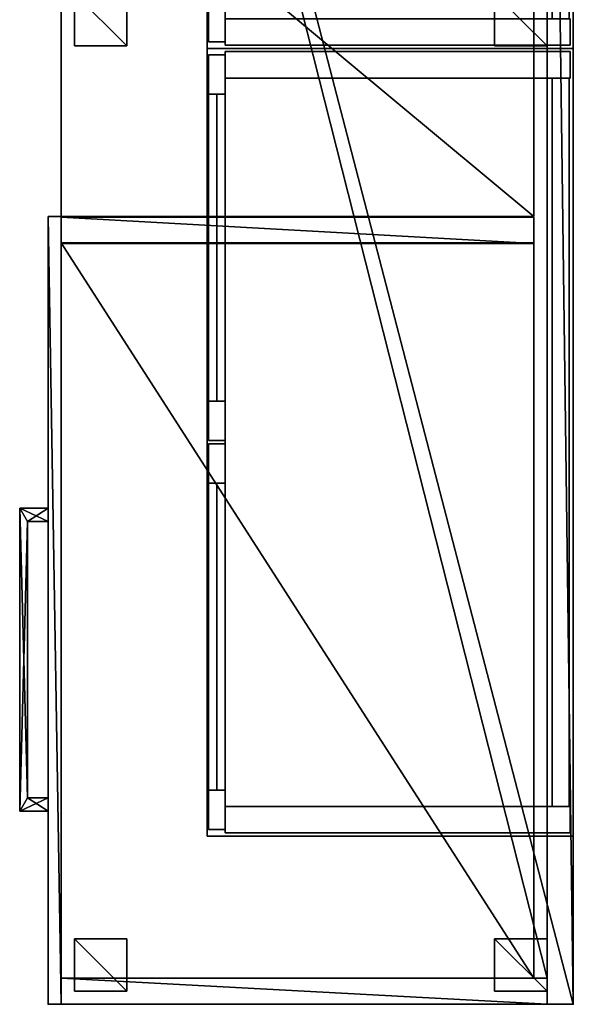
# Model space of a CAD drawing. Units: inches. Extents: x 10 to 194, y -58 to 19.
# Drawn here: x 173 to 194, y -56 to -18 of the extents above; entities that cross this region are included whole.
import ezdxf

# ---------------------------------------------------------------- set-up
doc = ezdxf.new("R2010")
doc.units = ezdxf.units.IN
doc.header["$MEASUREMENT"] = 0
for name, color, linetype in [('AFUFR-3-BKLM', 15, 'Continuous'), ('AFUFR-3-BMLM', 15, 'Continuous'), ('AFUFR-3-DWLM', 15, 'Continuous'), ('AFUFR-3-HNPT', 4, 'Continuous'), ('AFUFR-3-LGLM', 15, 'Continuous'), ('AFUFR-3-PNLM', 15, 'Continuous'), ('AFUFR-3-SHLM', 15, 'Continuous'), ('AFUFR-3-SILM', 15, 'Continuous'), ('AFUFR-3-TPLM', 15, 'Continuous'), ('AFUFR-P', 2, 'Continuous'), ('AFUST-P-T', 6, 'Continuous'), ('AFUUS-3-CSLM', 15, 'Continuous'), ('AFUUS-3-DRLM', 15, 'Continuous'), ('AFUUS-3-EDLM', 15, 'Continuous'), ('AFUUS-3-GL25', 9, 'Continuous'), ('AFUUS-3-TPLM', 15, 'Continuous'), ('INR-STORAGE-T', 6, 'Continuous')]:
    doc.layers.add(name, color=color, linetype=linetype)
doc.styles.get("Standard").update_dxf_attribs({"font": 'arial.ttf'})

# ---------------------------------------------------------------- blocks, each defined once
blk = doc.blocks.new('3_ZFWS30H-FD')
at = {"layer": 'INR-STORAGE-T', "flags": 1}
for tag, height in [('CAPTG', 2.5), ('CAPPN', 0.001), ('CAPMG', 0.001), ('CAPMC', 0.001), ('CAPQT', 0.001), ('CAPDH', 0.001), ('CAPGC', 0.001)]:
    blk.add_attdef(tag, (0, 0), '', height=height, dxfattribs=at)
at = {"layer": 'AFUUS-3-CSLM'}
mesh = blk.add_polyface(dxfattribs=at)
corners = [(0.12, -13.257, 64.992), (1.131, -13.257, 64.992), (1.131, -13.257, 50.647), (0.12, -13.257, 50.647), (1.131, -0.12, 50.647), (1.131, -0.12, 64.992), (0.12, -0.12, 64.992), (0.12, -0.12, 50.647)]
mesh.append_faces([[corners[k] for k in face] for face in [(0, 1, 2, 3), (4, 2, 1, 5), (6, 0, 3, 7), (7, 4, 5, 6), (4, 7, 3, 2)]])
mesh = blk.add_polyface(dxfattribs=at)
corners = [(28.869, -0.16, 64.992), (1.131, -0.16, 64.992), (1.131, -0.16, 51.232), (28.869, -0.16, 51.232), (28.869, -0.8, 51.232), (1.131, -0.8, 51.232), (1.131, -0.8, 64.992), (28.869, -0.8, 64.992)]
mesh.append_faces([[corners[k] for k in face] for face in [(0, 1, 2, 3), (4, 5, 6, 7), (2, 5, 4, 3)]])
mesh = blk.add_polyface(dxfattribs=at)
corners = [(29.88, -0.12, 64.992), (28.869, -0.12, 64.992), (28.869, -0.12, 50.647), (29.88, -0.12, 50.647), (29.88, -13.257, 64.992), (29.88, -13.257, 50.647), (28.869, -13.257, 50.647), (28.869, -13.257, 64.992)]
mesh.append_faces([[corners[k] for k in face] for face in [(0, 1, 2, 3), (4, 0, 3, 5), (6, 2, 1, 7), (5, 6, 7, 4), (6, 5, 3, 2)]])
mesh = blk.add_polyface(dxfattribs=at)
corners = [(28.869, -0.8, 51.332), (1.131, -0.8, 51.332), (1.131, -13.257, 51.332), (28.869, -13.257, 51.332), (28.869, -13.257, 51.972), (1.131, -13.257, 51.972), (1.131, -0.8, 51.972), (28.869, -0.8, 51.972)]
mesh.append_faces([[corners[k] for k in face] for face in [(0, 1, 2, 3), (4, 5, 6, 7), (2, 5, 4, 3)]])
at = {"layer": 'AFUUS-3-DRLM'}
mesh = blk.add_polyface(dxfattribs=at)
corners = [(1.745, -13.257, 63.347), (1.745, -13.888, 63.347), (13.438, -13.888, 63.347), (13.438, -13.257, 63.347), (0.245, -13.888, 64.847), (14.938, -13.888, 64.847), (14.938, -13.257, 64.847), (0.245, -13.257, 64.847), (0.245, -13.257, 50.647), (0.245, -13.888, 50.647), (14.938, -13.888, 50.647), (14.938, -13.257, 50.647), (13.438, -13.888, 52.147), (1.745, -13.888, 52.147), (13.438, -13.257, 52.147), (1.745, -13.257, 52.147)]
mesh.append_faces([[corners[k] for k in face] for face in [(0, 1, 2, 3), (2, 1, 4, 5), (6, 7, 0, 3), (1, 0, 7, 4), (5, 6, 3, 2), (6, 5, 4, 7), (8, 9, 10, 11), (12, 13, 9, 10), (14, 15, 8, 11), (13, 15, 8, 9), (12, 14, 11, 10), (15, 13, 12, 14), (7, 4, 9, 8), (13, 1, 4, 9), (15, 0, 7, 8), (0, 1, 13, 15), (6, 5, 10, 11), (12, 2, 5, 10), (14, 3, 6, 11), (3, 2, 12, 14)]])
mesh = blk.add_polyface(dxfattribs=at)
corners = [(16.562, -13.257, 63.347), (16.562, -13.888, 63.347), (28.255, -13.888, 63.347), (28.255, -13.257, 63.347), (15.062, -13.888, 64.847), (29.755, -13.888, 64.847), (29.755, -13.257, 64.847), (15.062, -13.257, 64.847), (15.062, -13.257, 50.647), (15.062, -13.888, 50.647), (29.755, -13.888, 50.647), (29.755, -13.257, 50.647), (28.255, -13.888, 52.147), (16.562, -13.888, 52.147), (28.255, -13.257, 52.147), (16.562, -13.257, 52.147)]
mesh.append_faces([[corners[k] for k in face] for face in [(0, 1, 2, 3), (2, 1, 4, 5), (6, 7, 0, 3), (1, 0, 7, 4), (5, 6, 3, 2), (6, 5, 4, 7), (8, 9, 10, 11), (12, 13, 9, 10), (14, 15, 8, 11), (13, 15, 8, 9), (12, 14, 11, 10), (15, 13, 12, 14), (7, 4, 9, 8), (13, 1, 4, 9), (15, 0, 7, 8), (0, 1, 13, 15), (6, 5, 10, 11), (12, 2, 5, 10), (14, 3, 6, 11), (3, 2, 12, 14)]])
at = {"layer": 'AFUUS-3-EDLM'}
mesh = blk.add_polyface(dxfattribs=at)
corners = [(0, 0, 65.992), (0, -13.942, 65.992), (0, -13.942, 64.992), (0, 0, 64.992), (30, -13.942, 65.992), (30, -13.942, 64.992), (30, 0, 65.992), (30, 0, 64.992)]
mesh.append_faces([[corners[k] for k in face] for face in [(0, 1, 2, 3), (1, 4, 5, 2), (6, 0, 3, 7), (4, 6, 7, 5)]])
at = {"layer": 'AFUUS-3-GL25'}
mesh = blk.add_polyface(dxfattribs=at)
corners = [(1.745, -13.573, 52.147), (1.745, -13.573, 63.347), (13.438, -13.573, 63.347), (13.438, -13.573, 52.147)]
mesh.append_faces([[corners[k] for k in face] for face in [(0, 1, 2, 3)]])
mesh = blk.add_polyface(dxfattribs=at)
corners = [(16.562, -13.573, 52.147), (16.562, -13.573, 63.347), (28.255, -13.573, 63.347), (28.255, -13.573, 52.147)]
mesh.append_faces([[corners[k] for k in face] for face in [(0, 1, 2, 3)]])
at = {"layer": 'AFUUS-3-TPLM'}
mesh = blk.add_polyface(dxfattribs=at)
corners = [(30, -13.942, 65.992), (30, 0, 65.992), (0, 0, 65.992), (0, -13.942, 65.992)]
mesh.append_faces([[corners[k] for k in face] for face in [(0, 1, 2, 3)]])
mesh = blk.add_polyface(dxfattribs=at)
corners = [(30, -13.942, 64.992), (30, 0, 64.992), (0, 0, 64.992), (0, -13.942, 64.992)]
mesh.append_faces([[corners[k] for k in face] for face in [(0, 1, 2, 3)]])
blk = doc.blocks.new('3_TRGBF2LATCS75')
at = {"layer": 'AFUFR-P'}
for p in [(0, 0), (75, 0), (0, -20), (75, -20)]:
    blk.add_point(p, dxfattribs=at)
at = {"layer": 'AFUST-P-T', "flags": 1}
for tag, height in [('CAPTG', 2.5), ('CAPPN', 0.001), ('CAPMG', 0.001), ('CAPMC', 0.001), ('CAPQT', 0.001), ('CAPDH', 0.001), ('CAPGC', 0.001)]:
    blk.add_attdef(tag, (0, 0), '', height=height, dxfattribs=at)
at = {"layer": 'AFUFR-3-BKLM'}
mesh = blk.add_polyface(dxfattribs=at)
corners = [(0, -1, 2), (0, 0, 2), (75, 0, 2), (75, -1, 2), (0, -1, 20), (75, -1, 20), (75, 0, 20), (0, 0, 20)]
mesh.append_faces([[corners[k] for k in face] for face in [(0, 1, 2, 2), (2, 3, 0, 0), (4, 5, 6, 6), (6, 7, 4, 4), (0, 3, 5, 5), (5, 4, 0, 0), (3, 2, 6, 6), (6, 5, 3, 3), (2, 1, 7, 7), (7, 6, 2, 2), (1, 0, 4, 4), (4, 7, 1, 1)]], dxfattribs={"vtx3": -1})
at = {"layer": 'AFUFR-3-BMLM'}
mesh = blk.add_polyface(dxfattribs=at)
corners = [(1, -19.501, 2), (1, -1.001, 2), (74, -1.001, 2), (74, -19.501, 2), (1, -19.501, 3), (74, -19.501, 3), (74, -1.001, 3), (1, -1.001, 3)]
mesh.append_faces([[corners[k] for k in face] for face in [(0, 1, 2, 2), (2, 3, 0, 0), (4, 5, 6, 6), (6, 7, 4, 4), (0, 3, 5, 5), (5, 4, 0, 0), (3, 2, 6, 6), (6, 5, 3, 3), (2, 1, 7, 7), (7, 6, 2, 2), (1, 0, 4, 4), (4, 7, 1, 1)]], dxfattribs={"vtx3": -1})
at = {"layer": 'AFUFR-3-DWLM'}
mesh = blk.add_polyface(dxfattribs=at)
corners = [(0, -20, 2), (0, -19.5, 2), (30, -19.5, 2), (30, -20, 2), (0, -20, 14), (30, -20, 14), (30, -19.5, 14), (0, -19.5, 14)]
mesh.append_faces([[corners[k] for k in face] for face in [(0, 1, 2, 2), (2, 3, 0, 0), (4, 5, 6, 6), (6, 7, 4, 4), (0, 3, 5, 5), (5, 4, 0, 0), (3, 2, 6, 6), (6, 5, 3, 3), (2, 1, 7, 7), (7, 6, 2, 2), (1, 0, 4, 4), (4, 7, 1, 1)]], dxfattribs={"vtx3": -1})
mesh = blk.add_polyface(dxfattribs=at)
corners = [(45, -20, 2.085), (45, -19.5, 2.085), (75, -19.5, 2.085), (75, -20, 2.085), (45, -20, 14), (75, -20, 14), (75, -19.5, 14), (45, -19.5, 14)]
mesh.append_faces([[corners[k] for k in face] for face in [(0, 1, 2, 2), (2, 3, 0, 0), (4, 5, 6, 6), (6, 7, 4, 4), (0, 3, 5, 5), (5, 4, 0, 0), (3, 2, 6, 6), (6, 5, 3, 3), (2, 1, 7, 7), (7, 6, 2, 2), (1, 0, 4, 4), (4, 7, 1, 1)]], dxfattribs={"vtx3": -1})
at = {"layer": 'AFUFR-3-HNPT'}
mesh = blk.add_polyface(dxfattribs=at)
corners = [(20.37, -21.082, 11.75), (20.37, -19.997, 11.75), (19.87, -19.997, 11.75), (19.87, -20.782, 11.75), (20.37, -21.082, 11.25), (20.37, -19.997, 11.25), (19.87, -20.782, 11.25), (19.87, -19.997, 11.25), (8.838, -21.082, 11.75), (9.338, -20.782, 11.75), (8.838, -21.082, 11.25), (9.338, -20.782, 11.25), (8.838, -19.999, 11.75), (9.338, -19.999, 11.75), (8.838, -19.999, 11.25), (9.338, -19.999, 11.25)]
mesh.append_faces([[corners[k] for k in face] for face in [(2, 3, 0, 0), (5, 4, 6, 6), (8, 0, 3, 3), (3, 9, 8, 8), (11, 6, 4, 4), (4, 10, 11, 11), (12, 8, 9, 9), (15, 11, 10, 10)]], dxfattribs={"vtx1": -1, "vtx3": -1})
mesh.append_faces([[corners[k] for k in face] for face in [(0, 1, 2, 2), (4, 5, 1, 1), (1, 0, 4, 4), (6, 7, 5, 5), (3, 2, 7, 7), (7, 6, 3, 3), (10, 4, 0, 0), (0, 8, 10, 10), (9, 3, 6, 6), (6, 11, 9, 9), (9, 13, 12, 12), (14, 10, 8, 8), (8, 12, 14, 14), (10, 14, 15, 15), (13, 9, 11, 11), (11, 15, 13, 13), (2, 1, 5, 5), (5, 7, 2, 2), (14, 12, 13, 13), (13, 15, 14, 14)]], dxfattribs={"vtx3": -1})
mesh = blk.add_polyface(dxfattribs=at)
corners = [(67.639, -21.082, 11.75), (67.639, -19.997, 11.75), (67.139, -19.997, 11.75), (67.139, -20.782, 11.75), (67.639, -21.082, 11.25), (67.639, -19.997, 11.25), (67.139, -20.782, 11.25), (67.139, -19.997, 11.25), (56.107, -21.082, 11.75), (56.607, -20.782, 11.75), (56.107, -21.082, 11.25), (56.607, -20.782, 11.25), (56.107, -19.999, 11.75), (56.607, -19.999, 11.75), (56.107, -19.999, 11.25), (56.607, -19.999, 11.25)]
mesh.append_faces([[corners[k] for k in face] for face in [(2, 3, 0, 0), (5, 4, 6, 6), (8, 0, 3, 3), (3, 9, 8, 8), (11, 6, 4, 4), (4, 10, 11, 11), (12, 8, 9, 9), (15, 11, 10, 10)]], dxfattribs={"vtx1": -1, "vtx3": -1})
mesh.append_faces([[corners[k] for k in face] for face in [(0, 1, 2, 2), (4, 5, 1, 1), (1, 0, 4, 4), (6, 7, 5, 5), (3, 2, 7, 7), (7, 6, 3, 3), (10, 4, 0, 0), (0, 8, 10, 10), (9, 3, 6, 6), (6, 11, 9, 9), (9, 13, 12, 12), (14, 10, 8, 8), (8, 12, 14, 14), (10, 14, 15, 15), (13, 9, 11, 11), (11, 15, 13, 13), (2, 1, 5, 5), (5, 7, 2, 2), (14, 12, 13, 13), (13, 15, 14, 14)]], dxfattribs={"vtx3": -1})
at = {"layer": 'AFUFR-3-LGLM'}
mesh = blk.add_polyface(dxfattribs=at)
corners = [(0.5, -3), (0.5, -1), (2.5, -1), (2.5, -3), (0.5, -3, 2), (2.5, -3, 2), (2.5, -1, 2), (0.5, -1, 2)]
mesh.append_faces([[corners[k] for k in face] for face in [(0, 1, 2, 2), (2, 3, 0, 0), (4, 5, 6, 6), (6, 7, 4, 4), (0, 3, 5, 5), (5, 4, 0, 0), (3, 2, 6, 6), (6, 5, 3, 3), (2, 1, 7, 7), (7, 6, 2, 2), (1, 0, 4, 4), (4, 7, 1, 1)]], dxfattribs={"vtx3": -1})
mesh = blk.add_polyface(dxfattribs=at)
corners = [(36.5, -3), (36.5, -1), (38.5, -1), (38.5, -3), (36.5, -3, 2), (38.5, -3, 2), (38.5, -1, 2), (36.5, -1, 2)]
mesh.append_faces([[corners[k] for k in face] for face in [(0, 1, 2, 2), (2, 3, 0, 0), (4, 5, 6, 6), (6, 7, 4, 4), (0, 3, 5, 5), (5, 4, 0, 0), (3, 2, 6, 6), (6, 5, 3, 3), (2, 1, 7, 7), (7, 6, 2, 2), (1, 0, 4, 4), (4, 7, 1, 1)]], dxfattribs={"vtx3": -1})
mesh = blk.add_polyface(dxfattribs=at)
corners = [(72.5, -3), (72.5, -1), (74.5, -1), (74.5, -3), (72.5, -3, 2), (74.5, -3, 2), (74.5, -1, 2), (72.5, -1, 2)]
mesh.append_faces([[corners[k] for k in face] for face in [(0, 1, 2, 2), (2, 3, 0, 0), (4, 5, 6, 6), (6, 7, 4, 4), (0, 3, 5, 5), (5, 4, 0, 0), (3, 2, 6, 6), (6, 5, 3, 3), (2, 1, 7, 7), (7, 6, 2, 2), (1, 0, 4, 4), (4, 7, 1, 1)]], dxfattribs={"vtx3": -1})
mesh = blk.add_polyface(dxfattribs=at)
corners = [(0.5, -19), (0.5, -17), (2.5, -17), (2.5, -19), (0.5, -19, 2), (2.5, -19, 2), (2.5, -17, 2), (0.5, -17, 2)]
mesh.append_faces([[corners[k] for k in face] for face in [(0, 1, 2, 2), (2, 3, 0, 0), (4, 5, 6, 6), (6, 7, 4, 4), (0, 3, 5, 5), (5, 4, 0, 0), (3, 2, 6, 6), (6, 5, 3, 3), (2, 1, 7, 7), (7, 6, 2, 2), (1, 0, 4, 4), (4, 7, 1, 1)]], dxfattribs={"vtx3": -1})
mesh = blk.add_polyface(dxfattribs=at)
corners = [(36.5, -19), (36.5, -17), (38.5, -17), (38.5, -19), (36.5, -19, 2), (38.5, -19, 2), (38.5, -17, 2), (36.5, -17, 2)]
mesh.append_faces([[corners[k] for k in face] for face in [(0, 1, 2, 2), (2, 3, 0, 0), (4, 5, 6, 6), (6, 7, 4, 4), (0, 3, 5, 5), (5, 4, 0, 0), (3, 2, 6, 6), (6, 5, 3, 3), (2, 1, 7, 7), (7, 6, 2, 2), (1, 0, 4, 4), (4, 7, 1, 1)]], dxfattribs={"vtx3": -1})
mesh = blk.add_polyface(dxfattribs=at)
corners = [(72.5, -19), (72.5, -17), (74.5, -17), (74.5, -19), (72.5, -19, 2), (74.5, -19, 2), (74.5, -17, 2), (72.5, -17, 2)]
mesh.append_faces([[corners[k] for k in face] for face in [(0, 1, 2, 2), (2, 3, 0, 0), (4, 5, 6, 6), (6, 7, 4, 4), (0, 3, 5, 5), (5, 4, 0, 0), (3, 2, 6, 6), (6, 5, 3, 3), (2, 1, 7, 7), (7, 6, 2, 2), (1, 0, 4, 4), (4, 7, 1, 1)]], dxfattribs={"vtx3": -1})
at = {"layer": 'AFUFR-3-PNLM'}
mesh = blk.add_polyface(dxfattribs=at)
corners = [(28.98, -19.5, 3), (28.98, -1.5, 3), (29.98, -1.5, 3), (29.98, -19.5, 3), (28.98, -19.5, 20), (29.98, -19.5, 20), (29.98, -1.5, 20), (28.98, -1.5, 20)]
mesh.append_faces([[corners[k] for k in face] for face in [(0, 1, 2, 2), (2, 3, 0, 0), (4, 5, 6, 6), (6, 7, 4, 4), (0, 3, 5, 5), (5, 4, 0, 0), (3, 2, 6, 6), (6, 5, 3, 3), (2, 1, 7, 7), (7, 6, 2, 2), (1, 0, 4, 4), (4, 7, 1, 1)]], dxfattribs={"vtx3": -1})
mesh = blk.add_polyface(dxfattribs=at)
corners = [(45.02, -19.5, 3), (45.02, -1.5, 3), (46.02, -1.5, 3), (46.02, -19.5, 3), (45.02, -19.5, 20), (46.02, -19.5, 20), (46.02, -1.5, 20), (45.02, -1.5, 20)]
mesh.append_faces([[corners[k] for k in face] for face in [(0, 1, 2, 2), (2, 3, 0, 0), (4, 5, 6, 6), (6, 7, 4, 4), (0, 3, 5, 5), (5, 4, 0, 0), (3, 2, 6, 6), (6, 5, 3, 3), (2, 1, 7, 7), (7, 6, 2, 2), (1, 0, 4, 4), (4, 7, 1, 1)]], dxfattribs={"vtx3": -1})
at = {"layer": 'AFUFR-3-SHLM'}
mesh = blk.add_polyface(dxfattribs=at)
corners = [(1, -19.5, 13), (1, -1.5, 13), (29, -1.5, 13), (29, -19.5, 13), (1, -19.5, 14), (29, -19.5, 14), (29, -1.5, 14), (1, -1.5, 14)]
mesh.append_faces([[corners[k] for k in face] for face in [(0, 1, 2, 2), (2, 3, 0, 0), (4, 5, 6, 6), (6, 7, 4, 4), (0, 3, 5, 5), (5, 4, 0, 0), (3, 2, 6, 6), (6, 5, 3, 3), (2, 1, 7, 7), (7, 6, 2, 2), (1, 0, 4, 4), (4, 7, 1, 1)]], dxfattribs={"vtx3": -1})
mesh = blk.add_polyface(dxfattribs=at)
corners = [(30, -19.5, 10.242), (30, -1.5, 10.242), (45, -1.5, 10.242), (45, -19.5, 10.242), (30, -19.5, 11.242), (45, -19.5, 11.242), (45, -1.5, 11.242), (30, -1.5, 11.242)]
mesh.append_faces([[corners[k] for k in face] for face in [(0, 1, 2, 2), (2, 3, 0, 0), (4, 5, 6, 6), (6, 7, 4, 4), (0, 3, 5, 5), (5, 4, 0, 0), (3, 2, 6, 6), (6, 5, 3, 3), (2, 1, 7, 7), (7, 6, 2, 2), (1, 0, 4, 4), (4, 7, 1, 1)]], dxfattribs={"vtx3": -1})
mesh = blk.add_polyface(dxfattribs=at)
corners = [(46, -19.5, 13), (46, -1.5, 13), (74, -1.5, 13), (74, -19.5, 13), (46, -19.5, 13.915), (74, -19.5, 13.915), (74, -1.5, 13.915), (46, -1.5, 13.915)]
mesh.append_faces([[corners[k] for k in face] for face in [(0, 1, 2, 2), (2, 3, 0, 0), (4, 5, 6, 6), (6, 7, 4, 4), (0, 3, 5, 5), (5, 4, 0, 0), (3, 2, 6, 6), (6, 5, 3, 3), (2, 1, 7, 7), (7, 6, 2, 2), (1, 0, 4, 4), (4, 7, 1, 1)]], dxfattribs={"vtx3": -1})
at = {"layer": 'AFUFR-3-SILM'}
mesh = blk.add_polyface(dxfattribs=at)
corners = [(0, -19.5, 2), (0, -1, 2), (1, -1, 2), (1, -19.5, 2), (0, -19.5, 20), (1, -19.5, 20), (1, -1, 20), (0, -1, 20)]
mesh.append_faces([[corners[k] for k in face] for face in [(0, 1, 2, 2), (2, 3, 0, 0), (4, 5, 6, 6), (6, 7, 4, 4), (0, 3, 5, 5), (5, 4, 0, 0), (3, 2, 6, 6), (6, 5, 3, 3), (2, 1, 7, 7), (7, 6, 2, 2), (1, 0, 4, 4), (4, 7, 1, 1)]], dxfattribs={"vtx3": -1})
mesh = blk.add_polyface(dxfattribs=at)
corners = [(74, -19.5, 2), (74, -1, 2), (75, -1, 2), (75, -19.5, 2), (74, -19.5, 20), (75, -19.5, 20), (75, -1, 20), (74, -1, 20)]
mesh.append_faces([[corners[k] for k in face] for face in [(0, 1, 2, 2), (2, 3, 0, 0), (4, 5, 6, 6), (6, 7, 4, 4), (0, 3, 5, 5), (5, 4, 0, 0), (3, 2, 6, 6), (6, 5, 3, 3), (2, 1, 7, 7), (7, 6, 2, 2), (1, 0, 4, 4), (4, 7, 1, 1)]], dxfattribs={"vtx3": -1})
at = {"layer": 'AFUFR-3-TPLM'}
mesh = blk.add_polyface(dxfattribs=at)
corners = [(0, -19.5, 20), (0, 0, 20), (75, 0, 20), (75, -19.5, 20), (0, -19.5, 21), (75, -19.5, 21), (75, 0, 21), (0, 0, 21)]
mesh.append_faces([[corners[k] for k in face] for face in [(0, 1, 2, 2), (2, 3, 0, 0), (4, 5, 6, 6), (6, 7, 4, 4), (0, 3, 5, 5), (5, 4, 0, 0), (3, 2, 6, 6), (6, 5, 3, 3), (2, 1, 7, 7), (7, 6, 2, 2), (1, 0, 4, 4), (4, 7, 1, 1)]], dxfattribs={"vtx3": -1})

msp = doc.modelspace()

# ---------------------------------------------------------------- block references
for name, p, rotation in [('3_TRGBF2LATCS75', (194.34, 19.353), 270), ('3_ZFWS30H-FD', (194.34, 10.76), 270), ('3_ZFWS30H-FD', (194.34, -19.24), 269.9999999999999)]:
    msp.add_blockref(name, p, dxfattribs=dict(rotation=rotation))

doc.saveas('drawing.dxf')
